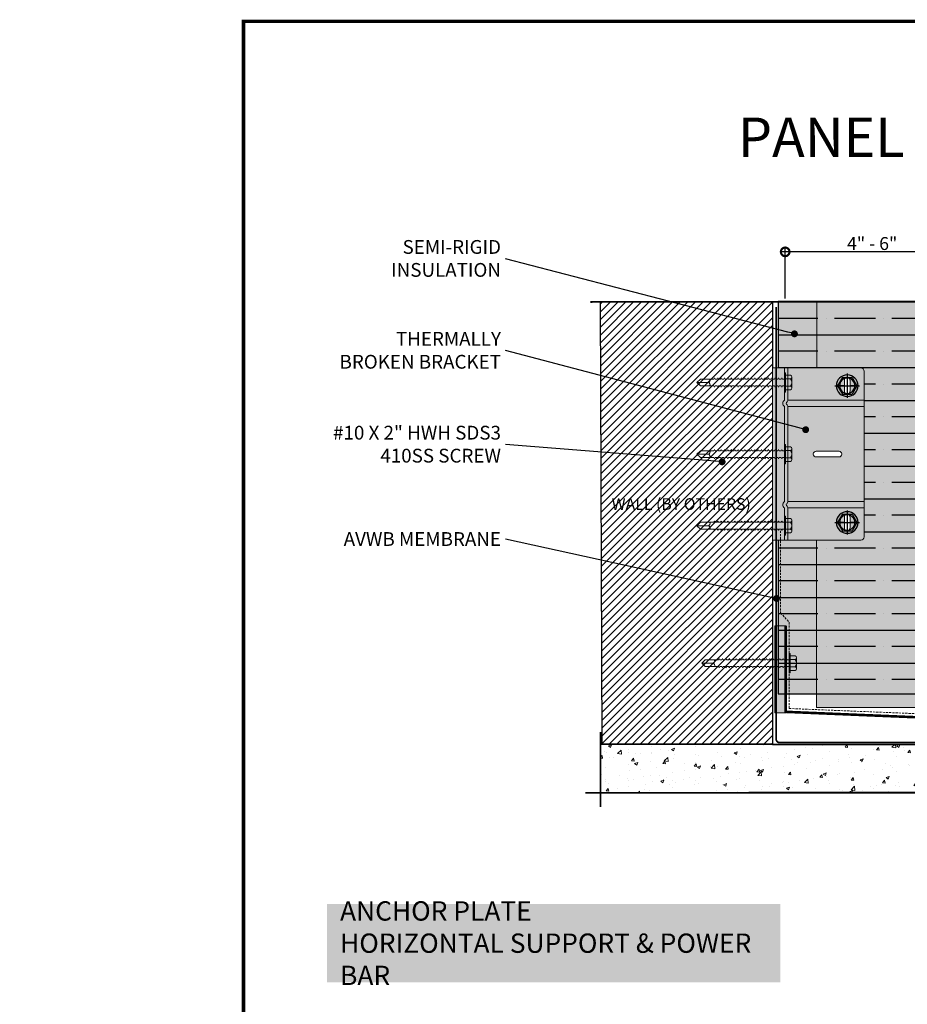
# Model space of a CAD drawing. Units: millimetres. Extents: x -6861 to -4658, y 3546 to 13414.
# Drawn here: x -6861 to -6346, y 11592 to 12164 of the extents above; entities that cross this region are included whole.
import ezdxf
from ezdxf import colors
from ezdxf.entities.mleader import LeaderData, LeaderLine
from ezdxf.math import Vec2, Vec3

# ---------------------------------------------------------------- set-up
doc = ezdxf.new("R2010")
doc.units = ezdxf.units.MM
doc.linetypes.add('CENTER2', pattern=[28.575, 19.05, -3.175, 3.175, -3.175])
doc.linetypes.add('HIDDEN', pattern=[0.375, 0.25, -0.125])
for name, color, linetype, lineweight in [('0-BLUESKIN', 4, 'Continuous', 0), ('0-FLASHING', 2, 'Continuous', 0), ('1-L-ANGLE-BAR', 1, 'HIDDEN', 15), ('A-NOTE-10', 2, 'Continuous', 20), ('BACK UP STRUCTURE - MIT&CLA', 4, 'Continuous', 30), ('CLAD-Thermally Broken Bracket', 7, 'Continuous', 0), ('HATCH CUT - MIT&CLA', 9, 'Continuous', 5), ('SM_FASTENERS', 51, 'Continuous', 0), ('TB - MIT&CLA', 7, 'Continuous', 35)]:
    doc.layers.add(name, color=color, linetype=linetype, lineweight=lineweight)
for name, color, linetype in [('0-INSULATION-SEMI-RIGID', 41, 'Continuous'), ('1-ANCHOR', 242, 'Continuous'), ('LAYER 1', 1, 'Continuous'), ('NOTES - MIT&CLA', 61, 'Continuous'), ('SL-Dim', 2, 'Continuous'), ('STONE PANEL', 4, 'Continuous')]:
    doc.layers.add(name, color=color, linetype=linetype)
doc.styles.add('Arial-Narrow', font='ARIALN.TTF')
doc.styles.add('MET_TEXT1', font='arial.ttf', dxfattribs={"height": 2.25})
doc.styles.add('NOTE', font='simplex.shx', dxfattribs={"width": 0.8})
doc.styles.get("Standard").update_dxf_attribs({"font": 'arial.ttf'})
doc.dimstyles.new('A-5-NEW', dxfattribs={"dimscale": 20, "dimtxt": 0.5, "dimasz": 0.5, "dimexe": 0.1, "dimexo": 0.1, "dimgap": 0.05, "dimtad": 1, "dimdec": 0, "dimzin": 0, "dimdsep": 46, "dimtxsty": 'Arial-Narrow', "dimblk": 'DOTSMALL', "dimcen": 0, "dimdle": 0.1, "dimclrd": 256, "dimclrt": 256, "dimadec": 0, "dimazin": 0, "dimtfac": 1, "dimtdec": 0, "dimtix": 1, "dimtmove": 1, "dimatfit": 1, "dimfxl": 1, "dimtolj": 1, "dimtzin": 0, "dimlwd": -1, "dimlwe": -1, "dimarcsym": 0})

# ---------------------------------------------------------------- blocks, each defined once
blk = doc.blocks.new('*U478')
at = {"layer": '0-INSULATION-SEMI-RIGID', "ltscale": 10, "true_color": 0xfecc66, "transparency": 33554534}
h = blk.add_hatch(color=31, dxfattribs=at)
h.dxf.hatch_style = 1
h.paths.add_polyline_path([(227.83, 105.06), (0, 105.06), (0, 0), (227.83, 0)])
at = {"layer": '0-INSULATION-SEMI-RIGID', "ltscale": 10}
h = blk.add_hatch(dxfattribs=at)
h.set_pattern_fill('ANSI35', color=256, scale=3, angle=45)
h.set_pattern_definition([(90, (169.885, 54.057), (-19.05, 0), []), (90, (179.41, 63.582), (-19.05, 0), [23.8125, -4.7625, 0, -4.7625])])
h.paths.add_polyline_path([(227.83, 105.06), (0, 105.06), (0, 0), (227.83, 0)])
blk.add_lwpolyline([(227.83, 105.06), (0, 105.06), (0, 0), (227.83, 0)], close=True, dxfattribs=at)
blk = doc.blocks.new('*U193')
at = {"layer": '1-L-ANGLE-BAR', "true_color": 0x58ba48, "transparency": 33554559}
h = blk.add_hatch(color=85, dxfattribs=at)
h.dxf.hatch_style = 1
h.paths.add_polyline_path([(1002.42, -355.24), (1002.42, -458.56), (1241.55, -458.65), (1241.55, -355.22)])
at = {"layer": '1-L-ANGLE-BAR', "linetype": 'Continuous'}
blk.add_lwpolyline([(1002.42, -355.24), (1002.42, -458.56), (1241.55, -458.65), (1241.55, -355.22)], close=True, dxfattribs=at)
at = {"layer": '1-L-ANGLE-BAR', "ltscale": 10}
blk.add_lwpolyline([(1002.42, -358.24), (1241.55, -358.33)], dxfattribs=at)
blk = doc.blocks.new('(SDS) HEAD')
at = {"layer": '1-ANCHOR'}
for p, q in [((-0.19, 0.11), (0, 0.219)), ((-0.19, 0.11), (-0.19, -0.11)), ((0, 0.219), (0.19, 0.11)), ((0.19, 0.11), (0.19, -0.11)), ((-0.19, -0.11), (0, -0.219)), ((0, -0.219), (0.19, -0.11))]:
    blk.add_line(p, q, dxfattribs=at)
for radius in [0.247, 0.175]:
    blk.add_circle((0, 0), radius, dxfattribs=at)
at = {"layer": 'Defpoints'}
for p, q in [((0, 0.281), (0, -0.281)), ((-0.277, 0), (0.277, 0))]:
    blk.add_line(p, q, dxfattribs=at)
blk = doc.blocks.new('*U227')
at = {"layer": '1-ANCHOR'}
blk.add_blockref('(SDS) HEAD', (0, 0), dxfattribs=at)
blk = doc.blocks.new('CLAD-TB-Side Elev')
blk.add_wipeout([(-99.5, 0), (-99.5, 51.31), (-99.46, 51.71), (-99.32, 52.13), (-99.1, 52.49), (-98.82, 52.78), (-98.53, 52.99), (-97.98, 53.2), (-97.7, 53.25), (-97.56, 53.25), (-1.44, 53.25), (-0.66, 53.09), (-0.07, 52.68), (0.15, 52.43), (0.39, 51.94), (0.5, 51.31), (0.5, 51.31), (0.5, 0)])
at = {"layer": 'CLAD-Thermally Broken Bracket', "true_color": 0xc7c8ca, "transparency": 33554508}
h = blk.add_hatch(color=9, dxfattribs=at)
h.dxf.hatch_style = 1
h.paths.add_polyline_path([(-97.56, 53.25, 0.414214), (-99.5, 51.31), (-99.5, 48.07), (-99.5, 16.29), (-99.5, 8.95), (-80.77, 8.95), (-80.77, 53.25)])
h.paths.add_polyline_path([(-89.32, 48.26), (-89.08, 48.26), (-89.08, 45.03), (-85.91, 45.03, -1), (-85.91, 41.8), (-89.08, 41.8), (-89.08, 38.56), (-89.32, 38.56), (-89.32, 41.8), (-92.49, 41.8, -1), (-92.49, 45.03), (-89.32, 45.03)], flags=16)
h.paths.add_polyline_path([(-77.1, 53.25), (-80.77, 53.25), (-80.77, 8.95), (-80.62, 8.95, -0.267949), (-79.78, 8.46, 0.57735), (-78.1, 8.46, -0.267949), (-77.25, 8.95), (-77.1, 8.95)])
h.paths.add_polyline_path([(-77.1, 8.95), (-21.9, 8.95), (-21.9, 53.25), (-77.1, 53.25)])
h.paths.add_polyline_path([(-51.11, 38.68, -0.392589), (-49.62, 40.29, -0.436173), (-47.89, 38.68), (-47.89, 25.33, -0.392589), (-49.38, 23.72, -0.436173), (-51.11, 25.33)], flags=16)
h.paths.add_polyline_path([(-21.9, 8.95), (-21.75, 8.95, -0.267949), (-20.9, 8.46, 0.57735), (-19.22, 8.46, -0.267949), (-18.38, 8.95), (-18.23, 8.95), (-18.23, 53.25), (-21.9, 53.25)])
h.paths.add_polyline_path([(-18.23, 8.95), (-1.44, 8.95), (0.5, 8.95), (0.5, 51.31, 0.414214), (-1.44, 53.25), (-18.23, 53.25)])
h.paths.add_polyline_path([(-9.92, 38.56), (-9.92, 41.8), (-13.09, 41.8, -1), (-13.09, 45.03), (-9.92, 45.03), (-9.92, 48.26), (-9.68, 48.26), (-9.68, 45.03), (-6.51, 45.03, -1), (-6.51, 41.8), (-9.68, 41.8), (-9.68, 38.56)], flags=16)
at = {"layer": 'CLAD-Thermally Broken Bracket', "true_color": 0x636466, "transparency": 33554508}
h = blk.add_hatch(color=251, dxfattribs=at)
h.dxf.hatch_style = 1
h.paths.add_polyline_path([(-99.5, 8.95), (-99.5, 7), (-80.77, 7, 0.52897), (-77.1, 7), (-21.9, 7, 0.52897), (-18.23, 7), (0, 7), (0.5, 7), (0.5, 8.95), (-1.44, 8.95), (-18.38, 8.95, 0.267949), (-19.22, 8.46, -0.57735), (-20.9, 8.46, 0.267949), (-21.75, 8.95), (-77.25, 8.95, 0.267949), (-78.1, 8.46, -0.57735), (-79.78, 8.46, 0.267949), (-80.62, 8.95)])
at = {"layer": 'CLAD-Thermally Broken Bracket', "true_color": 0x5096d3, "transparency": 33554559}
h = blk.add_hatch(color=153, dxfattribs=at)
h.dxf.hatch_style = 1
h.paths.add_polyline_path([(0.5, 0), (0.5, 7), (-18.23, 7, -0.52897), (-21.9, 7), (-77.1, 7, -0.52897), (-80.77, 7), (-99.5, 7), (-99.5, 0)])
at = {"layer": 'CLAD-Thermally Broken Bracket'}
for p, q in [((-80.77, 53.25), (-97.56, 53.25)), ((-77.1, 53.25), (-80.77, 53.25)), ((-80.77, 53.25), (-80.77, 8.95)), ((-21.9, 53.25), (-77.1, 53.25)), ((-77.1, 53.25), (-77.1, 8.95)), ((-21.9, 53.25), (-21.9, 8.95)), ((-21.9, 53.25), (-18.23, 53.25)), ((-1.44, 53.25), (-18.23, 53.25)), ((-18.23, 53.25), (-18.23, 8.95)), ((-99.5, 16.29), (-99.5, 51.31)), ((-99.5, 48.07), (-99.5, 51.31)), ((-89.08, 48.26), (-89.32, 48.26)), ((-89.32, 48.26), (-89.32, 45.03)), ((-89.08, 45.03), (-89.08, 48.26)), ((-9.68, 48.26), (-9.92, 48.26)), ((-9.92, 48.26), (-9.92, 45.03)), ((-9.68, 45.03), (-9.68, 48.26)), ((0.5, 8.95), (0.5, 51.31)), ((-89.32, 45.03), (-92.49, 45.03)), ((-92.49, 41.8), (-89.32, 41.8)), ((-89.32, 45.03), (-89.08, 45.03)), ((-89.08, 41.8), (-89.32, 41.8)), ((-89.32, 41.8), (-89.32, 38.56)), ((-85.91, 45.03), (-89.08, 45.03)), ((-89.08, 38.56), (-89.08, 41.8)), ((-89.08, 41.8), (-85.91, 41.8)), ((-9.92, 45.03), (-13.09, 45.03)), ((-13.09, 41.8), (-9.92, 41.8)), ((-9.92, 45.03), (-9.68, 45.03)), ((-9.92, 41.8), (-9.92, 38.56)), ((-9.68, 41.8), (-9.92, 41.8)), ((-6.51, 45.03), (-9.68, 45.03)), ((-9.68, 38.56), (-9.68, 41.8)), ((-9.68, 41.8), (-6.51, 41.8)), ((-89.32, 38.56), (-89.08, 38.56)), ((-51.11, 38.68), (-51.11, 25.33)), ((-47.89, 25.33), (-47.89, 38.68)), ((-9.92, 38.56), (-9.68, 38.56)), ((-99.5, 16.29), (-99.5, 8.95)), ((-80.62, 8.95), (-99.5, 8.95)), ((-99.5, 8.95), (-99.5, 7)), ((-99.5, 7), (-80.77, 7)), ((-21.75, 8.95), (-77.25, 8.95)), ((-77.1, 7), (-21.9, 7)), ((-1.44, 8.95), (-18.38, 8.95)), ((-18.23, 7), (-1.44, 7)), ((-1.44, 8.95), (0.5, 8.95)), ((0.5, 7), (-1.44, 7)), ((0.5, 7), (0.5, 8.95))]:
    blk.add_line(p, q, dxfattribs=at)
for points in [[(-99.5, 7), (-99.5, 0), (0.5, 0), (0.5, 7), (-18.23, 7)], [(-80.77, 7), (-99.5, 7)], [(-21.9, 7), (-77.1, 7)]]:
    blk.add_lwpolyline(points, dxfattribs=at)
at = {"layer": 'CLAD-Thermally Broken Bracket', "extrusion": (0, 0, -1)}
for centre, radius, start, end in [((97.56, 51.31), 1.94, 0, 90), ((1.44, 51.31), 1.94, 90, 180), ((92.49, 43.41), 1.61, 270, 90), ((85.91, 43.41), 1.61, 90, 270), ((49.5, 38.68), 1.61, 0, 85.7378), ((49.5, 38.68), 1.61, 85.7378, 94.2622), ((49.5, 38.68), 1.61, 94.2622, 180), ((13.09, 43.41), 1.61, 270, 90), ((6.51, 43.41), 1.61, 90, 270), ((49.5, 25.33), 1.61, 274.2622, 0), ((49.5, 25.33), 1.61, 265.7378, 274.2622), ((49.5, 25.33), 1.61, 180, 265.7378), ((78.94, 8.95), 0.971, 210, 330), ((20.06, 8.95), 0.971, 210, 330)]:
    blk.add_arc(centre, radius, start, end, dxfattribs=at)
at = {"layer": 'CLAD-Thermally Broken Bracket'}
for centre, radius, start, end in [((-78.94, 8.25), 2.22, 214.245, 325.755), ((-80.62, 7.98), 0.971, 30, 90), ((-77.25, 7.98), 0.971, 90, 150), ((-20.06, 8.25), 2.22, 214.245, 325.755), ((-21.75, 7.98), 0.971, 30, 90), ((-18.38, 7.98), 0.971, 90, 150)]:
    blk.add_arc(centre, radius, start, end, dxfattribs=at)
at = {"layer": '1-ANCHOR', "xscale": -25.4, "yscale": 25.4, "zscale": 25.4, "rotation": 180}
for p in [(-89.2, 43.41), (-9.8, 43.41)]:
    blk.add_blockref('*U227', p, dxfattribs=at)
blk = doc.blocks.new('*U258')
at = {"color": 0}
for p, q in [((0.208, 0.023), (-0.208, 0.023)), ((0.208, 0), (-0.208, 0)), ((-0.167, 0.136), (-0.167, 0.023)), ((0.125, 0.169), (-0.125, 0.169)), ((-0.083, 0.136), (-0.083, 0.023)), ((0.083, 0.136), (0.083, 0.023)), ((0.167, 0.136), (0.167, 0.023)), ((-0.105, -0.061), (-0.078, -0.046)), ((-0.105, -0.061), (-0.078, -0.077)), ((-0.105, -0.138), (-0.078, -0.123)), ((-0.105, -0.138), (-0.078, -0.154)), ((-0.105, -0.215), (-0.078, -0.2)), ((-0.105, -0.215), (-0.078, -0.231)), ((-0.078, 0), (-0.078, -0.046)), ((-0.078, -0.077), (-0.078, -0.123)), ((-0.078, -0.154), (-0.078, -0.2)), ((0.078, 0), (0.078, -0.046)), ((0.105, -0.061), (0.078, -0.046)), ((0.105, -0.061), (0.078, -0.077)), ((0.078, -0.077), (0.078, -0.123)), ((0.105, -0.138), (0.078, -0.123)), ((0.105, -0.138), (0.078, -0.154)), ((0.078, -0.154), (0.078, -0.2)), ((0.105, -0.215), (0.078, -0.2)), ((0.105, -0.215), (0.078, -0.231)), ((-0.105, -0.292), (-0.078, -0.277)), ((-0.105, -0.292), (-0.078, -0.308)), ((-0.105, -0.369), (-0.078, -0.354)), ((-0.105, -0.369), (-0.078, -0.385)), ((-0.105, -0.446), (-0.078, -0.43)), ((-0.105, -0.446), (-0.078, -0.462)), ((-0.078, -0.231), (-0.078, -0.277)), ((-0.078, -0.308), (-0.078, -0.354)), ((-0.078, -0.385), (-0.078, -0.43)), ((0.078, -0.231), (0.078, -0.277)), ((0.105, -0.292), (0.078, -0.277)), ((0.105, -0.292), (0.078, -0.308)), ((0.078, -0.308), (0.078, -0.354)), ((0.105, -0.369), (0.078, -0.354)), ((0.105, -0.369), (0.078, -0.385)), ((0.078, -0.385), (0.078, -0.43)), ((0.105, -0.446), (0.078, -0.43)), ((0.105, -0.446), (0.078, -0.462)), ((-0.105, -0.523), (-0.078, -0.507)), ((-0.105, -0.523), (-0.078, -0.538)), ((-0.105, -0.6), (-0.078, -0.584)), ((-0.105, -0.6), (-0.078, -0.615)), ((-0.105, -0.677), (-0.078, -0.661)), ((-0.078, -0.462), (-0.078, -0.507)), ((-0.078, -0.538), (-0.078, -0.584)), ((-0.078, -0.615), (-0.078, -0.661)), ((0.078, -0.462), (0.078, -0.507)), ((0.105, -0.523), (0.078, -0.507)), ((0.105, -0.523), (0.078, -0.538)), ((0.078, -0.538), (0.078, -0.584)), ((0.105, -0.6), (0.078, -0.584)), ((0.105, -0.6), (0.078, -0.615)), ((0.078, -0.615), (0.078, -0.661)), ((0.105, -0.677), (0.078, -0.661)), ((-0.105, -0.677), (-0.078, -0.692)), ((-0.105, -0.754), (-0.078, -0.738)), ((-0.105, -0.754), (-0.078, -0.769)), ((-0.105, -0.831), (-0.078, -0.815)), ((-0.105, -0.831), (-0.078, -0.846)), ((-0.105, -0.908), (-0.078, -0.892)), ((-0.078, -0.692), (-0.078, -0.738)), ((-0.078, -0.769), (-0.078, -0.815)), ((-0.078, -0.846), (-0.078, -0.892)), ((0.105, -0.677), (0.078, -0.692)), ((0.078, -0.692), (0.078, -0.738)), ((0.105, -0.754), (0.078, -0.738)), ((0.105, -0.754), (0.078, -0.769)), ((0.078, -0.769), (0.078, -0.815)), ((0.105, -0.831), (0.078, -0.815)), ((0.105, -0.831), (0.078, -0.846)), ((0.078, -0.846), (0.078, -0.892)), ((0.105, -0.908), (0.078, -0.892)), ((-0.105, -0.908), (-0.078, -0.923)), ((-0.105, -0.984), (-0.078, -0.969)), ((-0.105, -0.984), (-0.078, -1)), ((-0.105, -1.061), (-0.078, -1.046)), ((-0.105, -1.061), (-0.078, -1.077)), ((-0.105, -1.138), (-0.078, -1.123)), ((-0.078, -0.923), (-0.078, -0.969)), ((-0.078, -1), (-0.078, -1.046)), ((-0.078, -1.077), (-0.078, -1.123)), ((0.105, -0.908), (0.078, -0.923)), ((0.078, -0.923), (0.078, -0.969)), ((0.105, -0.984), (0.078, -0.969)), ((0.105, -0.984), (0.078, -1)), ((0.078, -1), (0.078, -1.046)), ((0.105, -1.061), (0.078, -1.046)), ((0.105, -1.061), (0.078, -1.077)), ((0.078, -1.077), (0.078, -1.123)), ((0.105, -1.138), (0.078, -1.123)), ((-0.105, -1.138), (-0.078, -1.154)), ((-0.105, -1.215), (-0.078, -1.2)), ((-0.105, -1.215), (-0.078, -1.231)), ((-0.105, -1.292), (-0.078, -1.277)), ((-0.105, -1.292), (-0.078, -1.308)), ((-0.078, -1.154), (-0.078, -1.2)), ((-0.078, -1.231), (-0.078, -1.277)), ((-0.078, -1.308), (-0.078, -1.354)), ((0.105, -1.138), (0.078, -1.154)), ((0.078, -1.154), (0.078, -1.2)), ((0.105, -1.215), (0.078, -1.2)), ((0.105, -1.215), (0.078, -1.231)), ((0.078, -1.231), (0.078, -1.277)), ((0.105, -1.292), (0.078, -1.277)), ((0.105, -1.292), (0.078, -1.308)), ((0.078, -1.308), (0.078, -1.354)), ((-0.105, -1.369), (-0.078, -1.354)), ((-0.105, -1.369), (-0.078, -1.385)), ((-0.105, -1.446), (-0.078, -1.43)), ((-0.105, -1.446), (-0.078, -1.462)), ((-0.105, -1.523), (-0.078, -1.507)), ((-0.105, -1.523), (-0.078, -1.538)), ((-0.078, -1.385), (-0.078, -1.43)), ((-0.078, -1.462), (-0.078, -1.507)), ((-0.078, -1.538), (-0.078, -1.584)), ((0.105, -1.369), (0.078, -1.354)), ((0.105, -1.369), (0.078, -1.385)), ((0.078, -1.385), (0.078, -1.43)), ((0.105, -1.446), (0.078, -1.43)), ((0.105, -1.446), (0.078, -1.462)), ((0.078, -1.462), (0.078, -1.507)), ((0.105, -1.523), (0.078, -1.507)), ((0.105, -1.523), (0.078, -1.538)), ((0.078, -1.538), (0.078, -1.584)), ((-0.105, -1.6), (-0.078, -1.584)), ((-0.105, -1.6), (-0.078, -1.615)), ((-0.078, -1.615), (-0.078, -1.922)), ((-0.078, -1.718), (-0.078, -1.764)), ((0, -2), (0, -1.744)), ((0.105, -1.6), (0.078, -1.584)), ((0.105, -1.6), (0.078, -1.615)), ((0.078, -1.615), (0.078, -1.922)), ((0.078, -1.718), (0.078, -1.764)), ((0, -2), (-0.078, -1.922)), ((0, -2), (0.078, -1.922))]:
    blk.add_line(p, q, dxfattribs=at)
for centre, radius, start, end in [((-0.208, 0.012), 0.0117, 89.9999, 269.9999), ((-0.125, 0.127), 0.0427, 12.8365, 167.1634), ((0, 0.048), 0.121, 46.5075, 133.4923), ((0.125, 0.127), 0.0427, 12.8363, 167.1632), ((0.208, 0.012), 0.0117, 269.9999, 89.9999), ((-0.048, -1.75), 0.0483, 6.984, 128.9434), ((0.048, -1.75), 0.0486, 51.6429, 172.4291)]:
    blk.add_arc(centre, radius, start, end, dxfattribs=at)
blk = doc.blocks.new('shim')
at = {"layer": '0-FLASHING', "transparency": 33554559}
h = blk.add_hatch(color=8, dxfattribs=at)
h.dxf.hatch_style = 1
h.paths.add_polyline_path([(15571.51, 14194.16), (15565.17, 14194.16), (15565.17, 14143.61), (15571.51, 14143.61)])
at = {"layer": '0-FLASHING'}
blk.add_lwpolyline([(15571.51, 14194.16), (15565.17, 14194.16), (15565.17, 14143.61), (15571.51, 14143.61)], close=True, dxfattribs=at)
blk = doc.blocks.new('_Dot')
at = {"color": 0, "linetype": 'ByBlock', "lineweight": -2}
blk.add_line((-0.5, 0), (-1, 0), dxfattribs=at)
at = {"color": 0, "linetype": 'ByBlock', "const_width": 0.5}
blk.add_lwpolyline([(-0.25, 0, 1), (0.25, 0, 1)], format="xyb", close=True, dxfattribs=at)
blk = doc.blocks.new('_DotSmall')
at = {"color": 0, "linetype": 'ByBlock', "const_width": 0.5}
blk.add_lwpolyline([(-0.0625, 0, 1), (0.0625, 0, 1)], format="xyb", close=True, dxfattribs=at)
blk = doc.blocks.new('*D476')
at = {"layer": 'Defpoints', "color": 0, "transparency": 16777216}
for p in [(-6416.7, 12029.05), (-6416.7, 12000.04), (-6315.7, 11999.93)]:
    blk.add_point(p, dxfattribs=at)
at = {"layer": 'SL-Dim', "color": 37, "transparency": 16777216}
for p, q in [((-6416.7, 12002.04), (-6416.7, 12031.05)), ((-6315.7, 12001.93), (-6315.7, 12031.05)), ((-6313.7, 12029.05), (-6418.7, 12029.05))]:
    blk.add_line(p, q, dxfattribs=at)
at = {"layer": 'SL-Dim', "color": 37, "transparency": 16777216, "xscale": 10, "yscale": 10, "zscale": 10, "rotation": 180}
blk.add_blockref('_DotSmall', (-6416.7, 12029.05), dxfattribs=at)
at = {"layer": 'SL-Dim', "color": 37, "transparency": 16777216, "xscale": 10, "yscale": 10, "zscale": 10}
blk.add_blockref('_DotSmall', (-6315.7, 12029.05), dxfattribs=at)
at = {"layer": 'SL-Dim', "transparency": 16777216, "insert": (-6366.2, 12033.88), "char_height": 7.5, "attachment_point": 5, "style": 'Arial-Narrow'}
blk.add_mtext('\\A1;4" - 6"', dxfattribs=at)

msp = doc.modelspace()

# ---------------------------------------------------------------- hatches: boundary and pattern name
h = msp.add_hatch()
h.set_pattern_fill('ANSI31', color=37)
h.set_pattern_definition([(45, (19.7874, -42.1964), (-2.245064, 2.245064), [])])
h.paths.add_polyline_path([(-6523.87, 11999.99), (-6424.09, 12000.1), (-6424.1, 11743.32), (-6523.02, 11743.32)])
at = {"true_color": 0xf39d39, "transparency": 33554623}
h = msp.add_hatch(color=33, dxfattribs=at)
h.set_gradient(color1=(243, 157, 57), color2=(243, 157, 57))
h.paths.add_polyline_path([(-6682.77, 11650.54), (-6419.55, 11650.54), (-6419.55, 11604.99), (-6682.77, 11604.99)])
at = {"layer": 'HATCH CUT - MIT&CLA'}
h = msp.add_hatch(dxfattribs=at)
h.set_pattern_fill('AR-CONC', color=256, scale=0.1)
h.set_pattern_definition([(50, (-21987.864, -2382.098), (18.218467, -1.593909), [1.905, -20.955]), (355, (-21987.864, -2382.098), (-3.524342, 19.105685), [1.524, -16.764058]), (100.45144, (-21986.346, -2382.23), (14.694125, 17.511775), [1.619001, -17.809024]), (46.1842, (-21987.864, -2377.018), (27.107904, -4.204233), [2.8575, -31.4325]), (96.63556, (-21985.605, -2377.368), (23.740413, 24.742612), [2.428502, -26.71356]), (351.18415, (-21987.864, -2377.018), (23.740413, 24.742612), [2.285997, -25.145973]), (21, (-21985.324, -2378.288), (15.161439, -10.22652), [1.905, -20.955]), (326, (-21985.324, -2378.288), (6.180203, 18.418797), [1.524, -16.764]), (71.451445, (-21984.06, -2379.14), (21.341642, 8.192277), [1.619001, -17.808994]), (37.5, (-21987.864, -2382.098), (0.3088603, 8.4555039), [0, -16.5608, 0, -17.018, 0, -16.8275]), (7.5, (-21987.864, -2382.098), (6.6819663, 10.0180575), [0, -9.7028, 0, -16.1798, 0, -6.4135]), (327.5, (-21993.528, -2382.098), (13.5590595, -0.5728744), [0, -6.35, 0, -19.812, 0, -26.289]), (317.5, (-21996.068, -2382.098), (14.812918, 2.542649), [0, -8.255, 0, -13.1572, 0, -18.669])])
h.paths.add_polyline_path([(-6227.45, 11743.19), (-6524.1, 11743.19), (-6524.14, 11715.1), (-6227.49, 11715.1)])

# ---------------------------------------------------------------- linework, layer by layer
at = {"linetype": 'CENTER2', "ltscale": 0.8, "const_width": 1}
for points in [[(-6165.13, 12000.49), (-6529.91, 11999.96)], [(-6523.95, 11750.42), (-6523.87, 11706.82)], [(-6211.42, 11715.47), (-6532.69, 11714.99)]]:
    msp.add_lwpolyline(points, dxfattribs=at)
at = {"color": 37}
msp.add_lwpolyline([(-6523.87, 11999.99), (-6424.09, 12000.1), (-6424.1, 11743.32), (-6523.02, 11743.32)], close=True, dxfattribs=at)
at = {"layer": '0-FLASHING', "const_width": 1.5}
msp.add_lwpolyline([(-6213.93, 11737.51), (-6213.91, 11728.53), (-6211.45, 11728.55), (-6211.45, 11753.55), (-6416.36, 11762.06), (-6416.36, 11812.06)], dxfattribs=at)
at = {"layer": 'BACK UP STRUCTURE - MIT&CLA'}
msp.add_lwpolyline([(-6227.45, 11743.19), (-6524.1, 11743.19), (-6524.14, 11715.1), (-6227.49, 11715.1)], close=True, dxfattribs=at)
at = {"layer": 'Defpoints', "const_width": 2}
msp.add_lwpolyline([(-6731.17, 12162.81), (-5003.17, 12162.81), (-5003.17, 11046.81), (-6731.17, 11046.81)], close=True, dxfattribs=at)
at = {"layer": 'STONE PANEL'}
msp.add_lwpolyline([(-6424.09, 12000.11), (-6424.09, 11743.19), (-6228.84, 11743.19), (-6228.84, 11715.1)], dxfattribs=at)

# ---------------------------------------------------------------- block references
at = {"layer": '0-FLASHING'}
msp.add_blockref('shim', (-21987.86, -2382.1), dxfattribs=at)
at = {"layer": '0-INSULATION-SEMI-RIGID', "rotation": 90}
msp.add_blockref('*U478', (-6315.7, 11772.46), dxfattribs=at)
at = {"layer": '1-ANCHOR', "xscale": 25.4, "yscale": 25.4, "zscale": 25.4}
msp.add_blockref('*U227', (-6395.77, 11911.54), dxfattribs=at)
at = {"layer": '1-L-ANGLE-BAR', "xscale": 0.9842525, "yscale": 0.9842525, "zscale": 0.9842525, "rotation": 270}
msp.add_blockref('*U193', (-5947.07, 12986.62), dxfattribs=at)
at = {"layer": 'SM_FASTENERS', "xscale": 25.39994920000001, "yscale": 25.39994920000001, "zscale": 25.39994920000001, "rotation": 270}
msp.add_blockref('*U258', (-6414.35, 11790.29), dxfattribs=at)

# ---------------------------------------------------------------- texts
at = {"layer": 'A-NOTE-10', "attachment_point": 4, "style": 'NOTE'}
for s, insert, char_height, width in [('{\\fArial|b0|i0|c0|p34;PANEL BASE DETAIL}', (-6444.1, 12095.59), 22.8882, 394.2166), ('\\pxql,t4;{\\fArial|b0|i0|c0|p34;ANCHOR PLATE\\PHORIZONTAL SUPPORT & POWER BAR}', (-6675.1, 11627.79), 11.2152, 248.4183)]:
    msp.add_mtext(s, dxfattribs=dict(at, insert=insert, char_height=char_height, width=width))
at = {"layer": 'NOTES - MIT&CLA', "ltscale": 5, "insert": (-6519.5, 11886.05), "char_height": 6.75, "attachment_point": 1, "style": 'MET_TEXT1'}
msp.add_mtext_dynamic_manual_height_columns(' WALL (BY OTHERS)', width=97.3155, gutter_width=60, heights=[0], dxfattribs=at)

# ---------------------------------------------------------------- dimensions: what is measured, and where the dimension line sits
at = {"layer": 'SL-Dim'}
dim = msp.add_linear_dim(base=(-6416.7, 12029.05), p1=(-6315.7, 11999.93), p2=(-6416.7, 12000.04), text='4" - 6"', dimstyle='A-5-NEW', override={"dimtxt": 0.375, "dimpost": ' \\X', "dimclrd": 37, "dimclre": 37}, dxfattribs=at)
dim.commit()
dim.dimension.update_dxf_attribs({"geometry": '*D476', "text_midpoint": (-6366.2, 12033.88)})

# ---------------------------------------------------------------- leaders
at = {"layer": 'LAYER 1'}
ml = msp.add_multileader_mtext('Standard', dxfattribs=at)
ml.set_content('SEMI-RIGID\\PINSULATION', color=256)
ml.set_leader_properties(color=37, lineweight=-1)
ml.set_arrow_properties(name='DOT')
ml.build(insert=Vec2(0, 0))
ml.multileader.update_dxf_attribs({"has_dogleg": 0, "text_left_attachment_type": 2, "text_right_attachment_type": 2, "dogleg_length": 1.5})
ctx = ml.context
ctx.base_point, ctx.char_height, ctx.landing_gap_size, ctx.plane_origin = Vec3(-6649.34, 12025.02), 8, 2.54, Vec3(-8343.04, 11896.95)
ctx.left_attachment, ctx.right_attachment, ctx.text_align_type = 2, 2, 2
notes = []
notes.append((ctx, [(1, (1, 1, 0), (-6539.09, 12025.02), (-1, 0), 40.06, [(0, [(-6411.34, 11981.47)], 0, [])])]))
ctx.mtext.insert, ctx.mtext.width, ctx.mtext.alignment, ctx.mtext.flow_direction = Vec3(-6581.69, 12035.9), 279.4, 3, 5
ml = msp.add_multileader_mtext('Standard', dxfattribs=at)
ml.set_content('#10 X 2" HWH SDS3\\P410SS SCREW', color=256)
ml.set_leader_properties(color=37, lineweight=-1)
ml.set_arrow_properties(name='DOT')
ml.build(insert=Vec2(0, 0))
ml.multileader.update_dxf_attribs({"has_dogleg": 0, "text_left_attachment_type": 2, "text_right_attachment_type": 2, "dogleg_length": 1.5})
ctx = ml.context
ctx.base_point, ctx.char_height, ctx.landing_gap_size, ctx.plane_origin = Vec3(-6688.2, 11917.22), 8, 2.54, Vec3(-8343.04, 11789.15)
ctx.left_attachment, ctx.right_attachment, ctx.text_align_type = 2, 2, 2
notes.append((ctx, [(1, (1, 1, 0), (-6539.09, 11917.22), (-1, 0), 40.06, [(0, [(-6453.31, 11907.18)], 0, [])])]))
ctx.mtext.insert, ctx.mtext.width, ctx.mtext.alignment, ctx.mtext.flow_direction = Vec3(-6581.69, 11928.09), 279.4, 3, 5
for ctx, leaders in notes:
    for number, flags, end, landing, length, lines in leaders:
        leader = LeaderData()
        leader.index, (leader.has_last_leader_line, leader.has_dogleg_vector, leader.attachment_direction) = number, flags
        leader.last_leader_point, leader.dogleg_vector, leader.dogleg_length = Vec3(end), Vec3(landing), length
        for number, points, colour, breaks in lines:
            line = LeaderLine()
            line.index, line.vertices, line.color, line.breaks = number, Vec3.list(points), colors.encode_raw_color(colour), breaks
            leader.lines.append(line)
        ctx.leaders.append(leader)

# ---------------------------------------------------------------- next in the draw order: block references
at = {"layer": 'TB - MIT&CLA', "rotation": 270}
msp.add_blockref('CLAD-TB-Side Elev', (-6424.1, 11862.16), dxfattribs=at)

# ---------------------------------------------------------------- next in the draw order: linework, layer by layer
at = {"layer": '0-BLUESKIN', "linetype": 'HIDDEN', "ltscale": 5, "const_width": 1}
msp.add_lwpolyline([(-6227.49, 11715.44), (-6227.66, 11744.19), (-6419.91, 11744.19, -0.414214), (-6421.91, 11746.19), (-6421.91, 11997.01)], format="xyb", dxfattribs=at)
at = {"layer": '0-BLUESKIN', "linetype": 'HIDDEN', "ltscale": 5}
msp.add_lwpolyline([(-6419.41, 11867.12), (-6419.41, 11819.57), (-6414.44, 11814.06), (-6414.42, 11763.99), (-6316.31, 11760.01)], dxfattribs=at)

# ---------------------------------------------------------------- next in the draw order: block references
at = {"layer": 'SM_FASTENERS', "xscale": 25.39994920000001, "yscale": 25.39994920000001, "zscale": 25.39994920000001, "rotation": 270}
for p in [(-6417.1, 11953.22), (-6417.1, 11911.66), (-6417.1, 11870.11)]:
    msp.add_blockref('*U258', p, dxfattribs=at)

# ---------------------------------------------------------------- next in the draw order: leaders
at = {"layer": 'LAYER 1'}
ml = msp.add_multileader_mtext('Standard', dxfattribs=at)
ml.set_content('THERMALLY \\PBROKEN BRACKET', color=256)
ml.set_leader_properties(color=37, lineweight=-1)
ml.set_arrow_properties(name='DOT')
ml.build(insert=Vec2(0, 0))
ml.multileader.update_dxf_attribs({"has_dogleg": 0, "text_left_attachment_type": 2, "text_right_attachment_type": 2, "dogleg_length": 1.5})
ctx = ml.context
ctx.base_point, ctx.char_height, ctx.landing_gap_size, ctx.plane_origin = Vec3(-6686.28, 11971.78), 8, 2.54, Vec3(-8343.04, 11843.71)
ctx.left_attachment, ctx.right_attachment, ctx.text_align_type = 2, 2, 2
notes = []
notes.append((ctx, [(1, (1, 1, 0), (-6539.09, 11971.78), (-1, 0), 40.06, [(0, [(-6404.79, 11925.81)], 0, [])])]))
ctx.mtext.insert, ctx.mtext.width, ctx.mtext.alignment, ctx.mtext.flow_direction = Vec3(-6581.69, 11982.59), 279.4, 3, 5
ml = msp.add_multileader_mtext('Standard', dxfattribs=at)
ml.set_content('AVWB MEMBRANE', color=256)
ml.set_leader_properties(color=37, lineweight=-1)
ml.set_arrow_properties(name='DOT')
ml.build(insert=Vec2(0, 0))
ml.multileader.update_dxf_attribs({"has_dogleg": 0, "text_left_attachment_type": 2, "text_right_attachment_type": 2, "dogleg_length": 1.5})
ctx = ml.context
ctx.base_point, ctx.char_height, ctx.landing_gap_size, ctx.plane_origin = Vec3(-6684.23, 11862.37), 8, 2.54, Vec3(-8343.04, 11734.29)
ctx.left_attachment, ctx.right_attachment, ctx.text_align_type = 2, 2, 2
notes.append((ctx, [(1, (1, 1, 0), (-6539.09, 11862.37), (-1, 0), 40.06, [(0, [(-6421.73, 11827.85)], 0, [])])]))
ctx.mtext.insert, ctx.mtext.width, ctx.mtext.alignment, ctx.mtext.flow_direction = Vec3(-6581.69, 11866.37), 279.4, 3, 5
for ctx, leaders in notes:
    for number, flags, end, landing, length, lines in leaders:
        leader = LeaderData()
        leader.index, (leader.has_last_leader_line, leader.has_dogleg_vector, leader.attachment_direction) = number, flags
        leader.last_leader_point, leader.dogleg_vector, leader.dogleg_length = Vec3(end), Vec3(landing), length
        for number, points, colour, breaks in lines:
            line = LeaderLine()
            line.index, line.vertices, line.color, line.breaks = number, Vec3.list(points), colors.encode_raw_color(colour), breaks
            leader.lines.append(line)
        ctx.leaders.append(leader)

doc.saveas('drawing.dxf')
